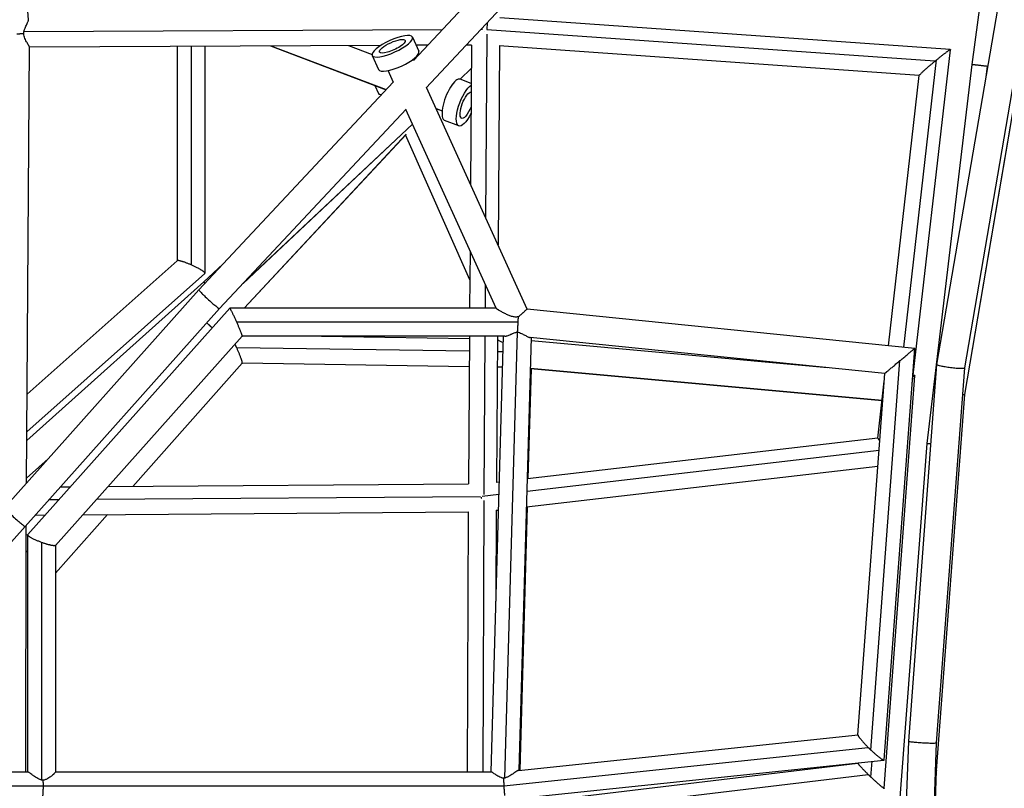
# Model space of a CAD drawing. Units: millimetres. Extents: x -4839 to 4839, y -1910 to 4839.
# Drawn here: x -750 to -81, y 1974 to 2496 of the extents above; entities that cross this region are included whole.
import ezdxf

# ---------------------------------------------------------------- set-up
doc = ezdxf.new("R2010")
doc.units = ezdxf.units.MM
doc.header["$LTSCALE"] = 20
doc.layers.add('2d', color=230, linetype='Continuous')

msp = doc.modelspace()

# ---------------------------------------------------------------- linework, layer by layer
at = {"layer": '2d'}
for p, q in [((-743.74, 2495.65), (-765.53, 2770.4)), ((-481.83, 2468.31), (-259.47, 2705.83)), ((-473.53, 2449.38), (-245.6, 2692.84)), ((-126.46, 2261.5), (-69.64, 2593.39)), ((-107.59, 2259.18), (-50.94, 2590.03)), ((-102.57, 2465.35), (-87.19, 2579.67)), ((-102.53, 2465.36), (-87.15, 2579.69)), ((-107.59, 2240.99), (-50.78, 2574.95)), ((-107.58, 2240.99), (-50.78, 2574.95)), ((-117.37, 2475.39), (-423.57, 2496.9)), ((-462.58, 2488.88), (-746.78, 2487.52)), ((-435.19, 2489.01), (-436.44, 2489)), ((-127.82, 2467.5), (-432.3, 2488.89)), ((-432.15, 2493.58), (-432.21, 2488.97)), ((-482.86, 2483.85), (-478.49, 2474.25)), ((-432.24, 2485.9), (-433.1, 2361.17)), ((-745.1, 2180.82), (-743.13, 2477.22)), ((-504.38, 2478.21), (-743.13, 2477.08)), ((-642.8, 2477.55), (-642.8, 2331.86)), ((-633.3, 2477.6), (-633.3, 2329.16)), ((-623.8, 2477.64), (-623.8, 2323.42)), ((-579.19, 2477.86), (-500.71, 2448.15)), ((-579.05, 2477.86), (-500.68, 2448.18)), ((-526.19, 2478.11), (-510.28, 2472.08)), ((-472.42, 2478.37), (-480.35, 2478.33)), ((-442.76, 2478.51), (-446.28, 2478.49)), ((-442.76, 2478.51), (-443.41, 2383.83)), ((-423.76, 2477.87), (-424.69, 2342.68)), ((-138.46, 2457.82), (-423.83, 2477.87)), ((-510.17, 2471.43), (-505.8, 2461.83)), ((-481.62, 2467.84), (-482.13, 2468.97)), ((-143.3, 2248.31), (-117.33, 2475.34)), ((-442.87, 2462.49), (-450.48, 2455.32)), ((-442.87, 2462.45), (-450.45, 2455.31)), ((-149.04, 2273.14), (-126.71, 2468.41)), ((-132.99, 2207.87), (-102.57, 2465.35)), ((-93.05, 2456.64), (-92.17, 2464.15)), ((-495.76, 2453.04), (-499.43, 2461.1)), ((-159.46, 2274.19), (-138.46, 2457.87)), ((-627.92, 2312.27), (-495.88, 2453.31)), ((-508.32, 2451.03), (-505.86, 2445.48)), ((-404.87, 2299.09), (-473.32, 2449.6)), ((-456.22, 2451.62), (-455.93, 2451.51)), ((-442.94, 2452.47), (-450.4, 2455.3)), ((-466.85, 2435.38), (-462.65, 2433.79)), ((-466.83, 2435.32), (-462.66, 2433.74)), ((-613.89, 2299.45), (-487.01, 2434.98)), ((-426.01, 2299.68), (-487.37, 2434.6)), ((-482.9, 2424.76), (-598.2, 2316.21)), ((-482.91, 2424.79), (-597.92, 2316.52)), ((-451.31, 2423.56), (-461.02, 2427.24)), ((-597.21, 2299.68), (-487.01, 2418.01)), ((-597.17, 2299.68), (-487.16, 2417.81)), ((-443.86, 2318.95), (-487.46, 2417.5)), ((-443.86, 2318.93), (-487.46, 2417.49)), ((-443.72, 2338.62), (-443.99, 2299.68)), ((-642.72, 2331.93), (-744.7, 2241.33)), ((-611.66, 2329.63), (-624.53, 2317.52)), ((-623.81, 2323.35), (-744.87, 2215.81)), ((-623.87, 2323.26), (-744.87, 2215.77)), ((-624.53, 2317.52), (-744.91, 2209.78)), ((-433.42, 2315.96), (-433.53, 2299.68)), ((-760.01, 2164.1), (-627.92, 2312.27)), ((-745.88, 2151.4), (-613.89, 2299.45)), ((-606.94, 2299.68), (-744.28, 2145.95)), ((-426.01, 2299.68), (-606.93, 2299.68)), ((-141.51, 2272.37), (-404.91, 2299.09)), ((-411, 2290.18), (-602.21, 2290.18)), ((-412, 2293.89), (-412, 2293.89)), ((-420, 1980.51), (-411.42, 2283.52)), ((-598.43, 2280.69), (-725.41, 2138.55)), ((-420.01, 2280.68), (-598.43, 2280.68)), ((-444.13, 2278.93), (-559.23, 2280.68)), ((-444.12, 2280.68), (-444.81, 2180.3)), ((-433.66, 2280.68), (-434.4, 2173.07)), ((-429.42, 1984.68), (-421.03, 2280.68)), ((-425.12, 2280.68), (-425.81, 2181.55)), ((-410.38, 1985.77), (-402.05, 2279.7)), ((-406.47, 2281.38), (-406.47, 2281.38)), ((-161.83, 2255.34), (-402.89, 2279.79)), ((-200.83, 2259.29), (-402.11, 2277.63)), ((-444.19, 2270.41), (-602.21, 2272.82)), ((-421.33, 2270.06), (-425.19, 2270.12)), ((-162.31, 1992.87), (-141.51, 2272.37)), ((-598.43, 2262.37), (-672.94, 2178.65)), ((-598.46, 2262.31), (-672.91, 2178.65)), ((-444.26, 2259.93), (-598.48, 2262.28)), ((-171.29, 1999.51), (-151.6, 2264.06)), ((-145.63, 2005.54), (-126.47, 2261.5)), ((-421.63, 2259.58), (-425.27, 2259.64)), ((-404.14, 2184.05), (-402.04, 2258.55)), ((-163.73, 2236.88), (-402.65, 2258.65)), ((-163.74, 2236.83), (-402.52, 2258.59)), ((-180.11, 2009.78), (-161.83, 2255.34)), ((-126.65, 2004.48), (-107.59, 2259.18)), ((-166.64, 2211.48), (-162.22, 2250.1)), ((-162.31, 1973.54), (-141.51, 2253.81)), ((-141.58, 2253.89), (-142.65, 2253.99)), ((-126.65, 1985.67), (-107.58, 2240.99)), ((-126.65, 1985.66), (-107.58, 2240.99)), ((-404.76, 2183.98), (-166.63, 2211.53)), ((-161.82, 1832.14), (-132.99, 2207.87)), ((-405, 2175.48), (-165.71, 2203.16)), ((-730.44, 2197.27), (-745.08, 2184.17)), ((-730.6, 2197.09), (-745.08, 2184.13)), ((-405.31, 2164.79), (-166.51, 2192.41)), ((-425.87, 2181.54), (-423.83, 2181.77)), ((-721.9, 2178.3), (-715.33, 2178.35)), ((-689.69, 2178.53), (-444.81, 2180.31)), ((-729.56, 2169.71), (-723.01, 2169.75)), ((-697.37, 2169.94), (-436.68, 2171.83)), ((-435.4, 2171.97), (-424.07, 2173.28)), ((-434.42, 2169.14), (-435.08, 1984.68)), ((-706.78, 2159.41), (-444.91, 2161.31)), ((-444.91, 2161.31), (-445.55, 1984.69)), ((-425.91, 2162.41), (-426.13, 2100.66)), ((-425.95, 2162.4), (-424.38, 2162.58)), ((-409.73, 1985.83), (-404.68, 2164.86)), ((-738.95, 2159.18), (-732.42, 2159.22)), ((-689.96, 2159.53), (-725.35, 2119.78)), ((-689.93, 2159.53), (-725.35, 2119.74)), ((-896.78, 1984.78), (-745.88, 2151.4)), ((-745.44, 1984.7), (-745.2, 2152.16)), ((-744.35, 2145.77), (-744.35, 1984.7)), ((-745.23, 2133.97), (-744.35, 2134.96)), ((-745.23, 2133.93), (-744.35, 2134.93)), ((-734.85, 2140.56), (-734.85, 1979.16)), ((-725.35, 2138.62), (-725.35, 1984.68)), ((-410.69, 1985.73), (-180.09, 2009.95)), ((-420.76, 1975.27), (-173.1, 2001.27)), ((-159.41, 1635.35), (-145.63, 2005.54)), ((-140.41, 1635), (-126.65, 2004.48)), ((-411.58, 1966.54), (-162.49, 1992.69)), ((-410.67, 1963.02), (-180.1, 1990.52)), ((-180.11, 1990.48), (-180.08, 1990.84)), ((-171.29, 1981.16), (-170.49, 1991.85)), ((-890.25, 1984.7), (-744.25, 1984.7)), ((-725.35, 1984.69), (-429.33, 1984.68)), ((-426.55, 1982.94), (-426.55, 1982.94)), ((-419.38, 1980.71), (-419.38, 1980.71)), ((-410.66, 1954.57), (-173.1, 1982.91)), ((-140.41, 1616.71), (-126.65, 1985.66)), ((-140.41, 1616.71), (-126.65, 1985.66)), ((-885.3, 1975.2), (-733.84, 1975.2)), ((-733.84, 1975.2), (-420.75, 1975.18))]:
    msp.add_line(p, q, dxfattribs=at)
at = {"layer": '2d', "extrusion": (0, 0, -1)}
msp.add_ellipse((-496.51, 2477.64), major_axis=(13.65, 6.21), ratio=0.28395, dxfattribs=at)
for centre, major_axis, ratio, start_param, end_param in [((-496.51, 2477.64), (8.65, 3.93), 0.28395, 3.141593, 6.283185), ((-496.51, 2477.64), (8.65, 3.93), 0.28395, 0, 3.141593), ((-446, 2437.59), (5.31, 14.03), 0.329981, 1.86032, 5.877471), ((-446, 2437.59), (3.36, 8.88), 0.329981, 3.241461, 6.173041), ((-446, 2437.59), (3.36, 8.88), 0.329981, 1.56475, 3.241461)]:
    msp.add_ellipse(centre, major_axis=major_axis, ratio=ratio, start_param=start_param, end_param=end_param, dxfattribs=at)
at = {"layer": '2d'}
for centre, major_axis, ratio, start_param, end_param in [((-492.14, 2468.04), (13.65, 6.21), 0.28395, 3.141593, 6.283185), ((-455.71, 2441.27), (5.31, 14.03), 0.329981, 0, 3.141593), ((-492.14, 2451.55), (13.72, 6.07), 0.19354, 3.141593, 3.62908)]:
    msp.add_ellipse(centre, major_axis=major_axis, ratio=ratio, start_param=start_param, end_param=end_param, dxfattribs=at)
for points, knots in [([(-746.78, 2487.52), (-746.66, 2488.07), (-746.51, 2488.59), (-746.16, 2489.6), (-745.96, 2490.09), (-745.55, 2491.04), (-745.35, 2491.49), (-744.95, 2492.34), (-744.75, 2492.75), (-744.4, 2493.52), (-744.24, 2493.88), (-744.05, 2494.36), (-743.99, 2494.51), (-743.89, 2494.8), (-743.85, 2494.94), (-743.75, 2495.3), (-743.73, 2495.49), (-743.74, 2495.65)], [0, 0, 0, 0, 0.00165424, 0.00165424, 0.00330848, 0.00330848, 0.00496272, 0.00496272, 0.00661696, 0.00661696, 0.0082712, 0.0082712, 0.00909832, 0.00909832, 0.00992544, 0.00992544, 0.01149527, 0.01149527, 0.01149527, 0.01149527]), ([(-746.93, 2486.41), (-746.92, 2486.59), (-746.9, 2486.78), (-746.84, 2487.15), (-746.81, 2487.34), (-746.78, 2487.52)], [0.114881809, 0.114881809, 0.114881809, 0.114881809, 0.115440358, 0.115440358, 0.115998907, 0.115998907, 0.115998907, 0.115998907]), ([(-743.13, 2477.22), (-743.13, 2477.27), (-743.14, 2477.33), (-743.21, 2477.57), (-743.32, 2477.78), (-743.53, 2478.18), (-743.62, 2478.32), (-743.8, 2478.63), (-743.89, 2478.79), (-744.1, 2479.14), (-744.21, 2479.32), (-744.44, 2479.7), (-744.56, 2479.9), (-744.93, 2480.52), (-745.18, 2480.96), (-745.69, 2481.9), (-745.93, 2482.4), (-746.38, 2483.46), (-746.57, 2484.01), (-746.85, 2485.19), (-746.93, 2485.79), (-746.93, 2486.41)], [0.10083909, 0.10083909, 0.10083909, 0.10083909, 0.10169527, 0.10169527, 0.10351364, 0.10351364, 0.10442282, 0.10442282, 0.10533201, 0.10533201, 0.1062412, 0.1062412, 0.10715038, 0.10715038, 0.10896876, 0.10896876, 0.11078713, 0.11078713, 0.1126055, 0.1126055, 0.11442387, 0.11442387, 0.11442387, 0.11442387]), ([(-426.01, 2299.68), (-426.01, 2299.68), (-426, 2299.67), (-425.95, 2299.63), (-425.89, 2299.59), (-425.78, 2299.51), (-425.65, 2299.43), (-425.58, 2299.38), (-425.33, 2299.21), (-425.13, 2299.08), (-424.78, 2298.86), (-424.65, 2298.78), (-424.4, 2298.62), (-424.27, 2298.54), (-423.85, 2298.29), (-423.56, 2298.12), (-422.94, 2297.75), (-422.62, 2297.57), (-421.63, 2297.01), (-420.94, 2296.64), (-419.86, 2296.09), (-419.5, 2295.91), (-418.76, 2295.56), (-418.38, 2295.39), (-417.25, 2294.91), (-416.48, 2294.61), (-415.29, 2294.25), (-414.88, 2294.15), (-414.07, 2293.98), (-413.66, 2293.92), (-412.84, 2293.85), (-412.42, 2293.85), (-411.61, 2293.92), (-411.21, 2293.99), (-410.82, 2294.1)], [0.07412195, 0.07412195, 0.07412195, 0.07412195, 0.07474028, 0.07474028, 0.07535861, 0.07597695, 0.07597695, 0.07659528, 0.07659528, 0.07783194, 0.07783194, 0.07845028, 0.07845028, 0.07906861, 0.07906861, 0.08030528, 0.08030528, 0.08154194, 0.08154194, 0.08401527, 0.08401527, 0.08525194, 0.08525194, 0.0864886, 0.0864886, 0.08896193, 0.08896193, 0.0901986, 0.0901986, 0.09143527, 0.09143527, 0.09267193, 0.09267193, 0.0939086, 0.0939086, 0.0939086, 0.0939086]), ([(-410.82, 2294.1), (-410.4, 2294.35), (-409.99, 2294.63), (-409.41, 2295.06), (-409.23, 2295.21), (-408.86, 2295.51), (-408.68, 2295.65), (-408.17, 2296.09), (-407.85, 2296.39), (-407.4, 2296.81), (-407.26, 2296.95), (-406.98, 2297.22), (-406.85, 2297.35), (-406.47, 2297.72), (-406.24, 2297.95), (-405.94, 2298.25), (-405.84, 2298.35), (-405.66, 2298.52), (-405.58, 2298.6), (-405.36, 2298.81), (-405.23, 2298.92), (-405.08, 2299.03), (-405.04, 2299.05), (-404.97, 2299.09), (-404.94, 2299.09), (-404.91, 2299.09)], [0.07841029, 0.07841029, 0.07841029, 0.07841029, 0.07991552, 0.07991552, 0.08066813, 0.08066813, 0.08142074, 0.08142074, 0.08292597, 0.08292597, 0.08367858, 0.08367858, 0.08443119, 0.08443119, 0.08593642, 0.08593642, 0.08668903, 0.08668903, 0.08744164, 0.08744164, 0.08894687, 0.08894687, 0.08969948, 0.08969948, 0.0904521, 0.0904521, 0.0904521, 0.0904521]), ([(-420.01, 2280.68), (-419.85, 2280.68), (-419.66, 2280.7), (-419.31, 2280.77), (-419.14, 2280.81), (-418.81, 2280.9), (-418.63, 2280.95), (-418.08, 2281.14), (-417.68, 2281.29), (-416.85, 2281.62), (-416.42, 2281.81), (-415.74, 2282.09), (-415.51, 2282.19), (-415.04, 2282.39), (-414.8, 2282.48), (-414.06, 2282.78), (-413.56, 2282.96), (-412.78, 2283.21), (-412.51, 2283.28), (-411.97, 2283.42), (-411.69, 2283.48), (-411.42, 2283.52)], [0.10436284, 0.10436284, 0.10436284, 0.10436284, 0.10546503, 0.10546503, 0.106293, 0.106293, 0.10712096, 0.10712096, 0.10877689, 0.10877689, 0.11043282, 0.11043282, 0.11126079, 0.11126079, 0.11208875, 0.11208875, 0.11374468, 0.11374468, 0.11457265, 0.11457265, 0.11540062, 0.11540062, 0.11540062, 0.11540062]), ([(-411.41, 2283.53), (-410.93, 2283.42), (-410.47, 2283.27), (-409.58, 2282.94), (-409.15, 2282.75), (-408.31, 2282.36), (-407.9, 2282.15), (-407.13, 2281.74), (-406.75, 2281.53), (-406.03, 2281.14), (-405.68, 2280.95), (-405.01, 2280.59), (-404.69, 2280.43), (-404.1, 2280.16), (-403.82, 2280.04), (-403.31, 2279.86), (-403.08, 2279.81), (-402.89, 2279.79)], [0.00000741, 0.00000741, 0.00000741, 0.00000741, 0.00145487, 0.00145487, 0.00290233, 0.00290233, 0.00434979, 0.00434979, 0.00579725, 0.00579725, 0.00724471, 0.00724471, 0.00869217, 0.00869217, 0.01013963, 0.01013963, 0.01158709, 0.01158709, 0.01158709, 0.01158709]), ([(-425.14, 2278.34), (-425.06, 2278.3), (-424.98, 2278.26), (-424.78, 2278.16), (-424.65, 2278.1), (-424.4, 2277.97), (-424.27, 2277.91), (-423.85, 2277.7), (-423.56, 2277.54), (-422.94, 2277.23), (-422.62, 2277.06), (-421.92, 2276.71), (-421.54, 2276.52), (-421.15, 2276.33)], [0.077377067, 0.077377067, 0.077377067, 0.077377067, 0.077831944, 0.077831944, 0.078450277, 0.078450277, 0.07906861, 0.07906861, 0.080305275, 0.080305275, 0.081541941, 0.081541941, 0.082925258, 0.082925258, 0.082925258, 0.082925258]), ([(-734.85, 1979.16), (-735.14, 1979.24), (-735.43, 1979.33), (-735.99, 1979.54), (-736.26, 1979.66), (-737.08, 1980.03), (-737.6, 1980.32), (-738.62, 1980.92), (-739.1, 1981.23), (-739.81, 1981.7), (-740.03, 1981.86), (-740.48, 1982.17), (-740.71, 1982.33), (-741.35, 1982.79), (-741.75, 1983.08), (-742.49, 1983.62), (-742.83, 1983.86), (-743.27, 1984.17), (-743.4, 1984.26), (-743.65, 1984.42), (-743.76, 1984.48), (-744.04, 1984.64), (-744.17, 1984.7), (-744.25, 1984.7)], [0.00174731, 0.00174731, 0.00174731, 0.00174731, 0.00264322, 0.00264322, 0.00353914, 0.00353914, 0.00533097, 0.00533097, 0.00712279, 0.00712279, 0.00801871, 0.00801871, 0.00891462, 0.00891462, 0.01070645, 0.01070645, 0.01249828, 0.01249828, 0.01339419, 0.01339419, 0.0142901, 0.0142901, 0.01602378, 0.01602378, 0.01602378, 0.01602378]), ([(-725.35, 1984.68), (-725.35, 1984.66), (-725.36, 1984.62), (-725.42, 1984.53), (-725.46, 1984.47), (-725.58, 1984.32), (-725.65, 1984.23), (-725.82, 1984.03), (-725.92, 1983.92), (-726.14, 1983.68), (-726.27, 1983.55), (-726.54, 1983.28), (-726.69, 1983.14), (-727.16, 1982.7), (-727.51, 1982.38), (-728.09, 1981.9), (-728.29, 1981.74), (-728.71, 1981.41), (-728.92, 1981.25), (-729.59, 1980.77), (-730.06, 1980.46), (-730.82, 1980.03), (-731.08, 1979.89), (-731.61, 1979.63), (-731.88, 1979.52), (-732.72, 1979.2), (-733.32, 1979.05), (-733.92, 1978.98)], [0.10102362, 0.10102362, 0.10102362, 0.10102362, 0.10192247, 0.10192247, 0.10283419, 0.10283419, 0.10374591, 0.10374591, 0.10465763, 0.10465763, 0.10556935, 0.10556935, 0.10648107, 0.10648107, 0.10830451, 0.10830451, 0.10921623, 0.10921623, 0.11012796, 0.11012796, 0.1119514, 0.1119514, 0.11286312, 0.11286312, 0.11377484, 0.11377484, 0.11559828, 0.11559828, 0.11559828, 0.11559828]), ([(-420.93, 1980.31), (-421.22, 1980.35), (-421.5, 1980.42), (-422.05, 1980.57), (-422.32, 1980.66), (-423.11, 1980.96), (-423.62, 1981.2), (-424.58, 1981.7), (-425.03, 1981.97), (-425.68, 1982.37), (-425.88, 1982.5), (-426.29, 1982.76), (-426.49, 1982.9), (-427.05, 1983.28), (-427.4, 1983.52), (-428.03, 1983.95), (-428.31, 1984.14), (-428.67, 1984.37), (-428.77, 1984.44), (-428.97, 1984.55), (-429.05, 1984.59), (-429.21, 1984.66), (-429.28, 1984.68), (-429.33, 1984.68)], [0.05937109, 0.05937109, 0.05937109, 0.05937109, 0.06023962, 0.06023962, 0.06110815, 0.06110815, 0.06284521, 0.06284521, 0.06458227, 0.06458227, 0.0654508, 0.0654508, 0.06631933, 0.06631933, 0.06805639, 0.06805639, 0.06979345, 0.06979345, 0.07066198, 0.07066198, 0.07153051, 0.07153051, 0.07262419, 0.07262419, 0.07262419, 0.07262419]), ([(-420, 1980.51), (-420.16, 1980.47), (-420.31, 1980.43), (-420.62, 1980.36), (-420.77, 1980.33), (-420.93, 1980.31)], [0.0554864058, 0.0554864058, 0.0554864058, 0.0554864058, 0.0559573228, 0.0559573228, 0.0564282398, 0.0564282398, 0.0564282398, 0.0564282398]), ([(-410.69, 1985.73), (-410.74, 1985.73), (-410.79, 1985.72), (-410.94, 1985.67), (-411.06, 1985.63), (-411.31, 1985.51), (-411.45, 1985.44), (-411.75, 1985.27), (-411.91, 1985.17), (-412.25, 1984.96), (-412.43, 1984.84), (-413, 1984.47), (-413.41, 1984.19), (-414.28, 1983.59), (-414.73, 1983.28), (-415.67, 1982.66), (-416.17, 1982.34), (-416.94, 1981.88), (-417.2, 1981.73), (-417.73, 1981.44), (-418, 1981.3), (-418.55, 1981.04), (-418.84, 1980.92), (-419.41, 1980.69), (-419.71, 1980.59), (-420, 1980.51)], [0.04209507, 0.04209507, 0.04209507, 0.04209507, 0.04263951, 0.04263951, 0.04355714, 0.04355714, 0.04447478, 0.04447478, 0.04539241, 0.04539241, 0.04631005, 0.04631005, 0.04814532, 0.04814532, 0.04998059, 0.04998059, 0.05181586, 0.05181586, 0.0527335, 0.0527335, 0.05365113, 0.05365113, 0.05456877, 0.05456877, 0.05548641, 0.05548641, 0.05548641, 0.05548641]), ([(-733.92, 1978.98), (-734.08, 1979), (-734.23, 1979.02), (-734.54, 1979.08), (-734.69, 1979.12), (-734.85, 1979.16)], [0.0007996445, 0.0007996445, 0.0007996445, 0.0007996445, 0.0012734773, 0.0012734773, 0.00174731, 0.00174731, 0.00174731, 0.00174731])]:
    msp.add_open_spline(points, degree=3, knots=knots, dxfattribs=at)
for points, weights in [([(-751.6, 2486.11), (-749.9, 2486.19), (-748.3, 2486.29), (-746.93, 2486.41)], [1, 0.97640652747, 0.97640652747, 1]), ([(-433.76, 2487.53), (-433.76, 2487.53), (-433.76, 2487.54), (-433.76, 2487.55)], [0.867408277025, 0.867901372142, 0.868394964577, 0.868889054329]), ([(-126.71, 2468.41), (-121.8, 2472.43), (-117.27, 2475.9), (-117.33, 2475.34)], [1, 0.692494197571, 0.534709995789, 0.526647394654]), ([(-138.46, 2457.87), (-138.39, 2458.47), (-133.16, 2463.08), (-127.82, 2467.5)], [0.526647394654, 0.518150617443, 0.675934819225, 1]), ([(-127.82, 2467.5), (-127.45, 2467.8), (-127.08, 2468.11), (-126.71, 2468.41)], [1, 0.999075578836, 0.999075578836, 1]), ([(-102.57, 2465.35), (-102.57, 2465.36), (-102.55, 2465.36), (-102.53, 2465.36)], [0.966921366978, 0.977228579356, 0.988254790363, 1]), ([(-102.57, 2465.35), (-102.57, 2465.35), (-102.57, 2465.35), (-102.57, 2465.35)], [0.966857101732, 0.966878520374, 0.966899942122, 0.966921366978]), ([(-102.53, 2465.36), (-102.03, 2465.36), (-97.72, 2464.86), (-92.17, 2464.15)], [1, 0.801315028937, 0.801315028937, 1]), ([(-92.17, 2464.15), (-92.04, 2464.13), (-91.91, 2464.12), (-91.78, 2464.1)], [1, 0.994354262881, 0.988874655668, 0.983561178363]), ([(-633.3, 2329.16), (-638.3, 2331.36), (-642.1, 2332.48), (-642.72, 2331.93)], [1, 0.825719401758, 0.816214956258, 0.971486663502]), ([(-623.81, 2323.35), (-623.54, 2324.18), (-627.52, 2326.62), (-633.3, 2329.16)], [1, 0.793549519649, 0.793549519649, 1]), ([(-623.87, 2323.26), (-623.84, 2323.29), (-623.82, 2323.32), (-623.81, 2323.35)], [0.971486663502, 0.980442883528, 0.989947329028, 1]), ([(-623.77, 2316.7), (-624.3, 2317.28), (-624.53, 2317.52), (-624.53, 2317.52)], [0.651810524617, 0.721054600494, 0.814051669178, 0.93080173067]), ([(-627.92, 2312.27), (-628.78, 2311.3), (-614.78, 2298.51), (-613.89, 2299.45)], [1, 0.33388723809, 0.33388723809, 1]), ([(-627.92, 2312.27), (-627.92, 2312.27), (-627.92, 2312.27), (-627.92, 2312.27)], [1, 0.999999769892, 0.999999769892, 1]), ([(-602.21, 2290.18), (-604.77, 2295.92), (-606.75, 2299.89), (-606.94, 2299.68)], [1, 0.795811995904, 0.795811995904, 1]), ([(-622.56, 2289.73), (-621.32, 2288.61), (-620.05, 2287.46), (-618.85, 2286.35)], [0.504261910128, 0.496378049233, 0.500613431917, 0.516968058179]), ([(-598.43, 2280.69), (-598.25, 2280.89), (-599.8, 2284.78), (-602.21, 2290.18)], [1, 0.813497816726, 0.813497816726, 1]), ([(-411.41, 2283.53), (-411.27, 2285.33), (-411.13, 2287.66), (-411, 2290.18)], [1, 0.950353095694, 0.950353095694, 1]), ([(-411, 2290.18), (-410.93, 2291.54), (-410.87, 2292.87), (-410.82, 2294.1)], [1, 0.984990565532, 0.984990565532, 1]), ([(-602.21, 2272.82), (-602.57, 2273.63), (-602.94, 2274.44), (-603.31, 2275.22)], [1, 0.964983876826, 0.935972655299, 0.912966335419]), ([(-598.43, 2262.37), (-598.25, 2263.13), (-599.8, 2267.41), (-602.21, 2272.82)], [1, 0.813497816726, 0.813497816726, 1]), ([(-151.6, 2264.06), (-145.75, 2268.96), (-141.6, 2272.38), (-141.51, 2272.37)], [1, 0.810007967327, 0.810007967327, 1]), ([(-141.51, 2272.37), (-141.51, 2272.37), (-141.51, 2272.37), (-141.51, 2272.37)], [1, 0.99766907945, 0.995365244699, 0.993088495749]), ([(-598.46, 2262.31), (-598.45, 2262.32), (-598.44, 2262.34), (-598.43, 2262.37)], [0.972835151957, 0.981448420163, 0.990503369511, 1]), ([(-161.83, 2255.34), (-161.82, 2255.43), (-157.57, 2259.06), (-151.6, 2264.06)], [0.993088495749, 0.79943523904, 0.801739073791, 1]), ([(-126.47, 2261.5), (-126.6, 2259.73), (-107.89, 2257.43), (-107.59, 2259.18)], [1, 0.336307614701, 0.336307614701, 1]), ([(-126.46, 2261.5), (-126.46, 2261.5), (-126.46, 2261.5), (-126.47, 2261.5)], [1, 0.999993365205, 0.999993365205, 1]), ([(-142.73, 2253.33), (-141.93, 2253.83), (-141.53, 2253.99), (-141.51, 2253.84)], [0.876458435559, 0.898468406074, 0.939648927554, 1]), ([(-141.51, 2253.84), (-141.51, 2253.83), (-141.51, 2253.82), (-141.51, 2253.81)], [1, 0.996616890749, 0.993290839789, 0.990021847122]), ([(-108.93, 2241.19), (-108.01, 2241.07), (-107.61, 2241.01), (-107.59, 2240.99)], [0.667433193738, 0.748473194744, 0.859328796831, 1]), ([(-107.59, 2240.99), (-107.59, 2240.99), (-107.59, 2240.99), (-107.58, 2240.99)], [1, 0.999993365205, 0.999993365205, 1]), ([(-107.58, 2240.99), (-107.58, 2240.99), (-107.58, 2240.99), (-107.58, 2240.99)], [1, 0.997484094874, 0.994977726965, 0.992480896274]), ([(-166.64, 2211.48), (-166.66, 2211.29), (-166.16, 2210.59), (-165.24, 2209.51)], [0.578801627571, 0.582057638065, 0.603501166664, 0.643132213369]), ([(-132.99, 2207.87), (-132.99, 2207.91), (-132.08, 2207.86), (-130.49, 2207.74)], [0.502163495667, 0.495696527743, 0.5137196686, 0.556232918238]), ([(-436.07, 2171.22), (-436.06, 2171.01), (-436.05, 2170.79), (-436.03, 2170.57)], [0.939525510421, 0.920015187476, 0.901156393698, 0.882949129085]), ([(-760.01, 2164.1), (-760.71, 2163.31), (-746.59, 2150.62), (-745.88, 2151.4)], [1, 0.333478379174, 0.333478379174, 1]), ([(-745.88, 2151.4), (-745.88, 2151.4), (-745.88, 2151.4), (-745.88, 2151.4)], [1, 0.999999984221, 0.999999984221, 1]), ([(-734.85, 2140.56), (-740.95, 2142.83), (-745, 2145.14), (-744.28, 2145.95)], [1, 0.776027032875, 0.776027032875, 1]), ([(-725.41, 2138.55), (-726.01, 2137.88), (-729.79, 2138.69), (-734.85, 2140.56)], [1, 0.831797708019, 0.831797708019, 1]), ([(-180.11, 2009.78), (-180.18, 2008.81), (-176.91, 2005.05), (-173.1, 2001.27)], [0.552539873615, 0.567747344891, 0.716900720353, 1]), ([(-173.1, 2001.27), (-172.5, 2000.68), (-171.9, 2000.09), (-171.29, 1999.51)], [1, 0.996489364062, 0.996489364062, 1]), ([(-145.63, 2005.54), (-145.67, 2004.48), (-126.73, 2003.42), (-126.65, 2004.48)], [1, 0.334031134297, 0.334031134297, 1]), ([(-145.63, 2005.54), (-145.63, 2005.54), (-145.63, 2005.54), (-145.63, 2005.54)], [1, 0.999999634805, 0.999999634805, 1]), ([(-171.29, 1999.51), (-166.75, 1995.2), (-162.4, 1991.72), (-162.31, 1992.87)], [1, 0.684759206287, 0.535605830825, 0.552539873615]), ([(-180.11, 1990.48), (-180.14, 1990), (-176.88, 1986.59), (-173.1, 1982.91)], [0.55275043074, 0.569074905416, 0.71815809517, 1]), ([(-173.1, 1982.91), (-172.5, 1982.33), (-171.9, 1981.74), (-171.29, 1981.16)], [1, 0.996489364062, 0.996489364062, 1]), ([(-171.29, 1981.16), (-166.72, 1976.82), (-162.35, 1972.98), (-162.31, 1973.54)], [1, 0.68350183147, 0.534418641716, 0.55275043074]), ([(-127.35, 1985.87), (-126.87, 1985.79), (-126.66, 1985.72), (-126.65, 1985.67)], [0.729464004391, 0.802275250825, 0.892453916028, 1]), ([(-126.65, 1985.67), (-126.65, 1985.67), (-126.65, 1985.66), (-126.65, 1985.66)], [1, 0.999999634805, 0.999999634805, 1]), ([(-126.65, 1985.66), (-126.65, 1985.66), (-126.65, 1985.66), (-126.65, 1985.66)], [1, 0.998737113942, 0.997476622712, 0.996218526311]), ([(-733.84, 1975.2), (-733.84, 1972.56), (-733.95, 1970.15), (-734.15, 1968.33)], [1, 0.946338517262, 0.946338517262, 1]), ([(-733.92, 1978.98), (-733.87, 1977.78), (-733.84, 1976.5), (-733.84, 1975.2)], [1, 0.986070946429, 0.986070946429, 1]), ([(-420.93, 1980.31), (-420.91, 1978.79), (-420.85, 1977.07), (-420.76, 1975.27)], [1, 0.973993387836, 0.973993387836, 1]), ([(-420.76, 1975.27), (-420.75, 1975.24), (-420.75, 1975.21), (-420.75, 1975.18)], [1, 0.999993571426, 0.999993571426, 1]), ([(-420.75, 1975.18), (-420.62, 1972.68), (-420.44, 1970.37), (-420.25, 1968.57)], [1, 0.951231999922, 0.951231999922, 1])]:
    msp.add_rational_spline(points, weights, degree=3, dxfattribs=at)
for points, degree in [([(-411.42, 2283.52), (-411.42, 2283.52), (-411.41, 2283.52), (-411.41, 2283.53), (-411.41, 2283.53)], 3), ([(-402.65, 2258.61), (-402.6, 2258.6), (-402.56, 2258.6), (-402.52, 2258.59)], 3), ([(-733.84, 1975.2), (-733.84, 1975.2)], 1)]:
    msp.add_open_spline(points, degree=degree, dxfattribs=at)

doc.saveas('drawing.dxf')
